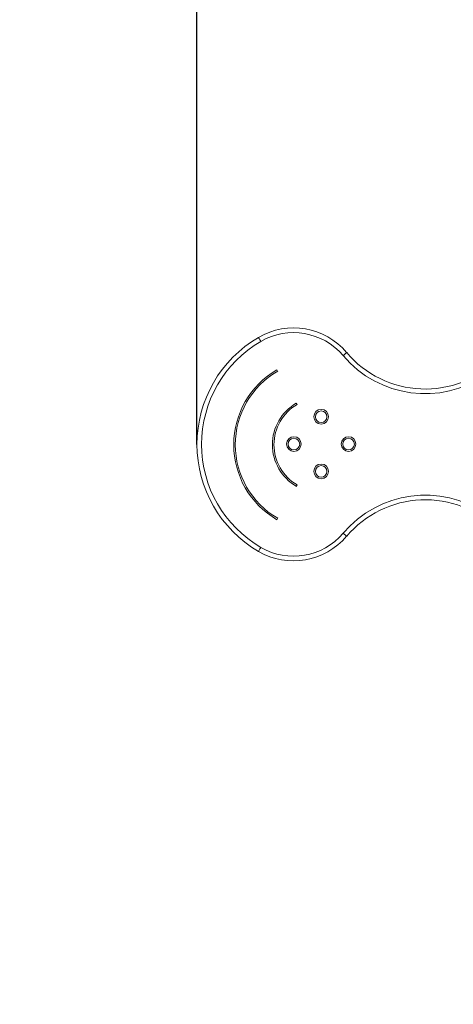
# Model space of a CAD drawing. Units: millimetres. Extents: x 108.47 to 113.92, y 1466.9 to 1475.8.
# Drawn here: x 111.12 to 111.68, y 1468.17 to 1469.45 of the extents above; entities that cross this region are included whole.
import ezdxf

# ---------------------------------------------------------------- set-up
doc = ezdxf.new("R2010")
doc.units = ezdxf.units.MM
doc.header["$PDSIZE"] = -1
doc.layers.add('DIASTASEIS', color=253, linetype='Continuous', lineweight=5)
doc.layers.add('ORIA ASFALEIAS', color=157, linetype='Continuous', lineweight=25)
doc.styles.get("Standard").update_dxf_attribs({"font": 'ARIALN.TTF'})
doc.dimstyles.get("Standard").update_dxf_attribs({"dimtxt": 0.18, "dimasz": 0.15, "dimexe": 0.1, "dimexo": 0, "dimgap": 0.09, "dimtad": 0, "dimtih": 1, "dimtoh": 1, "dimzin": 0, "dimdsep": 46, "dimtxsty": 'Standard', "dimblk": 'OBLIQUE', "dimcen": 0.09, "dimadec": 0, "dimazin": 0, "dimtfac": 1, "dimtofl": 0, "dimtmove": 0, "dimatfit": 3, "dimldrblk": 'OBLIQUE', "dimfxl": 1, "dimtolj": 1, "dimtzin": 0, "dimarcsym": 0})

# ---------------------------------------------------------------- blocks, each defined once
blk = doc.blocks.new('A$C351D66DA')
at = {"color": 7, "linetype": 'Continuous', "lineweight": 15}
for p, q in [((1.6034, 2.0966), (1.6044, 2.0949)), ((1.6285, 2.0534), (1.6296, 2.0517)), ((1.6296, 1.9475), (1.6285, 1.9457)), ((1.6044, 1.9042), (1.6034, 1.9025))]:
    blk.add_line(p, q, dxfattribs=at)
at = {"color": 7, "linetype": 'Continuous', "lineweight": 15, "flags": 128}
for points in [[(1.5797, 2.1385), (1.5797, 2.1384), (1.5799, 2.1382), (1.5802, 2.1377), (1.5806, 2.137), (1.581, 2.1362), (1.5815, 2.1353), (1.5821, 2.1344), (1.5827, 2.1334)], [(1.6937, 2.1188), (1.6936, 2.1188), (1.6933, 2.1186), (1.6929, 2.1182), (1.6923, 2.1177), (1.6916, 2.1171), (1.6909, 2.1165), (1.69, 2.1157), (1.6891, 2.115)], [(1.6937, 1.8812), (1.6936, 1.8812), (1.6933, 1.8814), (1.6929, 1.8818), (1.6923, 1.8823), (1.6916, 1.8829), (1.6909, 1.8835), (1.69, 1.8843), (1.6891, 1.885)], [(1.5797, 1.8615), (1.5797, 1.8616), (1.5799, 1.8618), (1.5802, 1.8623), (1.5806, 1.863), (1.581, 1.8638), (1.5815, 1.8647), (1.5821, 1.8656), (1.5827, 1.8666)]]:
    blk.add_lwpolyline(points, dxfattribs=at)
at = {"color": 7, "linetype": 'Continuous', "lineweight": 15}
for centre, radius in [((1.6607, 2.0358), 0.0095), ((1.6607, 2.0358), 0.0075), ((1.6254, 2.0004), 0.0095), ((1.6254, 2.0004), 0.0075), ((1.6961, 2.0004), 0.0095), ((1.6961, 2.0004), 0.0075), ((1.6607, 1.9651), 0.0095), ((1.6607, 1.9651), 0.0075)]:
    blk.add_circle(centre, radius, dxfattribs=at)
for centre, radius, start, end in [((1.6249, 2.0608), 0.09, 40.2007, 120.1936), ((1.6249, 2.0608), 0.084, 40.2007, 120.1936), ((1.6603, 2), 0.1603, 120.1936, 239.8064), ((1.6603, 2), 0.1543, 120.1936, 239.8064), ((1.7953, 2.2047), 0.133, 220.2007, 315), ((1.6599, 1.9996), 0.1123, 120.1936, 239.8064), ((1.6599, 1.9996), 0.1103, 120.1936, 239.8064), ((1.6599, 1.9996), 0.0623, 120.1936, 239.8064), ((1.6599, 1.9996), 0.0603, 120.1936, 239.8064), ((1.7953, 1.7953), 0.133, 45, 139.7993), ((1.6249, 1.9392), 0.09, 239.8064, 319.7993), ((1.6249, 1.9392), 0.084, 239.8064, 319.7993)]:
    blk.add_arc(centre, radius, start, end, dxfattribs=at)
at = {"color": 8, "linetype": 'Continuous', "lineweight": 15}
for centre, start, end in [((1.7953, 2.2047), 220.2007, 304.3753), ((1.7953, 1.7953), 55.6247, 139.7993)]:
    blk.add_arc(centre, 0.139, start, end, dxfattribs=at)
at = {"layer": 'ORIA ASFALEIAS'}
blk.add_circle((2, 2), 2, dxfattribs=at)
blk = doc.blocks.new('_Oblique')
at = {"color": 0, "linetype": 'ByBlock', "lineweight": -2}
blk.add_line((-0.5, -0.5), (0.5, 0.5), dxfattribs=at)
blk = doc.blocks.new('*D73')
at = {"layer": 'Defpoints', "color": 0}
for p in [(113.8451, 1471.7759), (109.8451, 1468.9083), (113.8451, 1468.8999)]:
    blk.add_point(p, dxfattribs=at)
at = {"layer": 'DIASTASEIS', "color": 0, "lineweight": -2}
for p, q in [((109.8451, 1468.9083), (109.8451, 1471.8759)), ((113.8451, 1468.8999), (113.8451, 1471.8759)), ((109.8451, 1471.7759), (111.5607, 1471.7759)), ((113.8451, 1471.7759), (112.1296, 1471.7759))]:
    blk.add_line(p, q, dxfattribs=at)
at = {"layer": 'DIASTASEIS', "color": 0, "linetype": 'ByBlock', "lineweight": -2, "xscale": 0.15, "yscale": 0.15, "zscale": 0.15, "rotation": 180}
blk.add_blockref('_Oblique', (109.8451, 1471.7759), dxfattribs=at)
at = {"layer": 'DIASTASEIS', "color": 0, "linetype": 'ByBlock', "lineweight": -2, "xscale": 0.15, "yscale": 0.15, "zscale": 0.15}
blk.add_blockref('_Oblique', (113.8451, 1471.7759), dxfattribs=at)
at = {"layer": 'DIASTASEIS', "color": 0, "insert": (111.8451, 1471.7759), "char_height": 0.18, "attachment_point": 5}
blk.add_mtext('\\A1;4.00', dxfattribs=at)
blk = doc.blocks.new('*D74')
at = {"layer": 'Defpoints', "color": 0}
for p in [(112.3451, 1471.2541), (111.3451, 1468.8999), (112.3451, 1468.8999)]:
    blk.add_point(p, dxfattribs=at)
at = {"layer": 'DIASTASEIS', "color": 0, "lineweight": -2}
for p, q in [((111.3451, 1468.8999), (111.3451, 1471.3541)), ((112.3451, 1468.8999), (112.3451, 1471.3541)), ((111.3451, 1471.2541), (111.5706, 1471.2541)), ((112.3451, 1471.2541), (112.1197, 1471.2541))]:
    blk.add_line(p, q, dxfattribs=at)
at = {"layer": 'DIASTASEIS', "color": 0, "linetype": 'ByBlock', "lineweight": -2, "xscale": 0.15, "yscale": 0.15, "zscale": 0.15, "rotation": 180}
blk.add_blockref('_Oblique', (111.3451, 1471.2541), dxfattribs=at)
at = {"layer": 'DIASTASEIS', "color": 0, "linetype": 'ByBlock', "lineweight": -2, "xscale": 0.15, "yscale": 0.15, "zscale": 0.15}
blk.add_blockref('_Oblique', (112.3451, 1471.2541), dxfattribs=at)
at = {"layer": 'DIASTASEIS', "color": 0, "insert": (111.8451, 1471.2541), "char_height": 0.18, "attachment_point": 5}
blk.add_mtext('\\A1;1.00', dxfattribs=at)

msp = doc.modelspace()

# ---------------------------------------------------------------- block references
msp.add_blockref('A$C351D66DA', (109.8451, 1466.8999, 153.6356))

# ---------------------------------------------------------------- dimensions: what is measured, and where the dimension line sits
at = {"layer": 'DIASTASEIS'}
for base, p1, p2, picture, middle in [((113.8451, 1471.7759), (109.8451, 1468.9083, 153.6356), (113.8451, 1468.8999, 153.6356), '*D73', (111.8451, 1471.7759)), ((112.3451, 1471.2541), (111.3451, 1468.8999, 153.6356), (112.3451, 1468.8999, 153.6356), '*D74', (111.8451, 1471.2541))]:
    dim = msp.add_linear_dim(base=base, p1=p1, p2=p2, dimstyle='Standard', dxfattribs=at)
    dim.commit()
    dim.dimension.update_dxf_attribs({"geometry": picture, "text_midpoint": middle})

doc.saveas('drawing.dxf')
